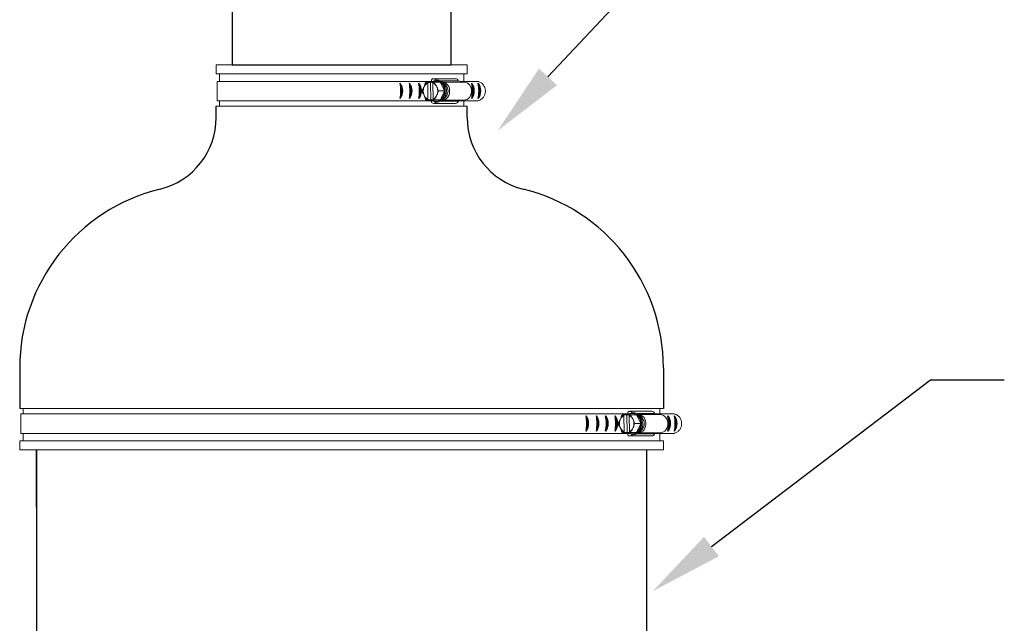
# Model space of a CAD drawing. Units: inches. Extents: x 0.5 to 8, y 0 to 10.7.
# Drawn here: x 5.3 to 6.6, y 4.9 to 5.7 of the extents above; entities that cross this region are included whole.
import ezdxf

# ---------------------------------------------------------------- set-up
doc = ezdxf.new("R2010")
doc.units = ezdxf.units.IN
doc.header["$LTSCALE"] = 0.15
doc.header["$MEASUREMENT"] = 0

msp = doc.modelspace()

# ---------------------------------------------------------------- linework, layer by layer
for p, q in [((6.0229, 5.6592), (6.4398, 6.1053)), ((5.5941, 5.6757), (5.8916, 5.6757)), ((5.5725, 5.6041), (5.5725, 5.6195)), ((5.9131, 5.604), (5.9131, 5.6195)), ((5.3056, 5.2641), (5.3056, 5.2088)), ((6.1796, 5.2641), (6.1796, 5.2088)), ((6.2449, 5.0216), (6.5425, 5.2481)), ((6.5425, 5.2481), (6.6425, 5.2481)), ((5.3285, 5.1527), (5.3285, 2.8424)), ((5.3285, 5.0748), (5.3285, 5.1527)), ((6.1567, 5.1527), (6.1567, 2.8424))]:
    msp.add_line(p, q)
at = {"color": 7, "linetype": 'Continuous', "lineweight": 15}
for p, q in [((5.9131, 5.6757), (5.5725, 5.6757)), ((5.5725, 5.6757), (5.5725, 5.6632)), ((5.9131, 5.6632), (5.9131, 5.6757)), ((5.8425, 5.6632), (5.5725, 5.6632)), ((5.5771, 5.6632), (5.5771, 5.6532)), ((5.9131, 5.6632), (5.8425, 5.6632)), ((5.8648, 5.6554), (5.8648, 5.6532)), ((5.8974, 5.6568), (5.8677, 5.6568)), ((5.9085, 5.6532), (5.9085, 5.6632)), ((5.5739, 5.6532), (5.5739, 5.6267)), ((5.8437, 5.6532), (5.5739, 5.6532)), ((5.8434, 5.6532), (5.867, 5.6532)), ((5.8545, 5.6452), (5.855, 5.6463)), ((5.8596, 5.6518), (5.8591, 5.6518)), ((5.8596, 5.6518), (5.8635, 5.6518)), ((5.8596, 5.6518), (5.8596, 5.651)), ((5.8596, 5.651), (5.8599, 5.6288)), ((5.8635, 5.6518), (5.8662, 5.6519)), ((5.8635, 5.6518), (5.8638, 5.628)), ((5.8671, 5.6289), (5.8667, 5.6512)), ((5.8766, 5.652), (5.8686, 5.652)), ((5.8717, 5.6537), (5.8711, 5.6537)), ((5.8715, 5.6466), (5.872, 5.6456)), ((5.8824, 5.6402), (5.8766, 5.652)), ((5.877, 5.6539), (5.9011, 5.6539)), ((5.8796, 5.6523), (5.909, 5.6523)), ((5.8842, 5.6479), (5.8806, 5.6514)), ((5.909, 5.6523), (5.9011, 5.6539)), ((5.9044, 5.6532), (5.9277, 5.6532)), ((5.8551, 5.6333), (5.8546, 5.6343)), ((5.8599, 5.6288), (5.86, 5.628)), ((5.8722, 5.6347), (5.8717, 5.6337)), ((5.8824, 5.6402), (5.8745, 5.6402)), ((5.8769, 5.6282), (5.8824, 5.6402)), ((5.8806, 5.6285), (5.8842, 5.632)), ((5.8425, 5.6195), (5.5725, 5.6195)), ((5.8437, 5.6267), (5.5739, 5.6267)), ((5.5771, 5.6267), (5.5771, 5.6195)), ((5.9131, 5.6195), (5.8425, 5.6195)), ((5.8434, 5.6267), (5.867, 5.6267)), ((5.8655, 5.6279), (5.8576, 5.6279)), ((5.8594, 5.628), (5.86, 5.628)), ((5.8638, 5.628), (5.86, 5.628)), ((5.8709, 5.6281), (5.8638, 5.628)), ((5.8648, 5.6267), (5.8648, 5.6245)), ((5.8655, 5.6279), (5.8769, 5.6282)), ((5.8677, 5.6233), (5.8974, 5.6233)), ((5.8769, 5.6282), (5.8689, 5.6282)), ((5.8711, 5.6262), (5.8717, 5.6262)), ((5.8771, 5.6261), (5.9013, 5.6261)), ((5.8796, 5.6276), (5.909, 5.6276)), ((5.9013, 5.6261), (5.909, 5.6276)), ((5.9044, 5.6267), (5.9268, 5.6267)), ((5.9085, 5.6195), (5.9085, 5.6267)), ((6.1089, 5.2088), (5.3056, 5.2088)), ((6.1101, 5.2016), (5.307, 5.2016)), ((5.307, 5.2016), (5.307, 5.1751)), ((5.3103, 5.2088), (5.3103, 5.2016)), ((6.1796, 5.2088), (6.1089, 5.2088)), ((6.1098, 5.2016), (6.1334, 5.2016)), ((6.1313, 5.2038), (6.1313, 5.2016)), ((6.1638, 5.2052), (6.1341, 5.2052)), ((6.1382, 5.2021), (6.1375, 5.2021)), ((6.1434, 5.2023), (6.1675, 5.2023)), ((6.1461, 5.2007), (6.1754, 5.2007)), ((6.1754, 5.2007), (6.1675, 5.2023)), ((6.1709, 5.2016), (6.1941, 5.2016)), ((6.1749, 5.2016), (6.1749, 5.2088)), ((6.1209, 5.1936), (6.1214, 5.1947)), ((6.126, 5.2002), (6.1255, 5.2002)), ((6.126, 5.2002), (6.1299, 5.2002)), ((6.126, 5.2002), (6.1261, 5.1994)), ((6.1261, 5.1994), (6.1264, 5.1772)), ((6.1299, 5.2002), (6.1326, 5.2003)), ((6.1299, 5.2002), (6.1302, 5.1764)), ((6.1335, 5.1773), (6.1332, 5.1996)), ((6.143, 5.2004), (6.135, 5.2004)), ((6.138, 5.195), (6.1385, 5.194)), ((6.1489, 5.1886), (6.1409, 5.1886)), ((6.1489, 5.1886), (6.143, 5.2004)), ((6.1433, 5.1766), (6.1489, 5.1886)), ((6.1506, 5.1963), (6.147, 5.1998)), ((6.1101, 5.1751), (5.307, 5.1751)), ((5.3103, 5.1751), (5.3103, 5.1651)), ((6.1098, 5.1751), (6.1334, 5.1751)), ((6.1216, 5.1817), (6.1211, 5.1828)), ((6.132, 5.1763), (6.124, 5.1763)), ((6.1258, 5.1764), (6.1264, 5.1764)), ((6.1264, 5.1772), (6.1264, 5.1764)), ((6.1302, 5.1764), (6.1264, 5.1764)), ((6.1373, 5.1765), (6.1302, 5.1764)), ((6.1313, 5.1751), (6.1313, 5.1729)), ((6.132, 5.1763), (6.1433, 5.1766)), ((6.1433, 5.1766), (6.1354, 5.1766)), ((6.1375, 5.1746), (6.1382, 5.1746)), ((6.1386, 5.1831), (6.1381, 5.1821)), ((6.1435, 5.1745), (6.1677, 5.1745)), ((6.1461, 5.1761), (6.1754, 5.1761)), ((6.147, 5.1769), (6.1506, 5.1804)), ((6.1677, 5.1745), (6.1754, 5.1761)), ((6.1709, 5.1751), (6.1932, 5.1751)), ((6.1749, 5.1651), (6.1749, 5.1751)), ((6.1089, 5.1651), (5.3056, 5.1651)), ((5.3056, 5.1651), (5.3056, 5.1527)), ((6.1796, 5.1651), (6.1089, 5.1651)), ((6.1341, 5.1717), (6.1638, 5.1717)), ((6.1796, 5.1527), (6.1796, 5.1651)), ((6.1089, 5.1527), (5.3056, 5.1527)), ((6.1796, 5.1527), (6.1089, 5.1527))]:
    msp.add_line(p, q, dxfattribs=at)
at = {"color": 142, "linetype": 'Continuous', "lineweight": 15}
for p, q in [((5.8722, 5.6261), (5.8703, 5.6262)), ((6.1386, 5.1745), (6.1367, 5.1747))]:
    msp.add_line(p, q, dxfattribs=at)
msp.add_lwpolyline([(5.5941, 5.7601), (5.5941, 5.6757), (5.8916, 5.6757), (5.8916, 5.7601)])
at = {"color": 142, "linetype": 'Continuous', "lineweight": 15, "flags": 128}
for points in [[(5.8703, 5.6537), (5.8707, 5.6538), (5.8729, 5.6538), (5.8751, 5.6533), (5.8771, 5.6524), (5.879, 5.651), (5.8806, 5.6492), (5.8819, 5.6471), (5.8828, 5.6447), (5.8834, 5.6422), (5.8835, 5.6395), (5.8832, 5.6369), (5.8825, 5.6344), (5.8815, 5.6321), (5.8801, 5.6301), (5.8784, 5.6284), (5.8765, 5.6272), (5.8744, 5.6264), (5.8722, 5.6261), (5.8722, 5.6261)], [(6.1367, 5.2021), (6.1372, 5.2022), (6.1393, 5.2022), (6.1415, 5.2017), (6.1435, 5.2008), (6.1454, 5.1994), (6.147, 5.1976), (6.1483, 5.1955), (6.1492, 5.1931), (6.1498, 5.1906), (6.1499, 5.1879), (6.1497, 5.1853), (6.149, 5.1828), (6.1479, 5.1805), (6.1465, 5.1785), (6.1448, 5.1768), (6.1429, 5.1756), (6.1408, 5.1748), (6.1386, 5.1745), (6.1386, 5.1745)]]:
    msp.add_lwpolyline(points, dxfattribs=at)
at = {"color": 7, "linetype": 'Continuous', "lineweight": 15, "flags": 128}
for points in [[(5.8717, 5.6537), (5.8726, 5.6537), (5.8748, 5.6532), (5.8768, 5.6523), (5.8786, 5.6509), (5.8802, 5.6491), (5.8815, 5.647), (5.8824, 5.6447), (5.883, 5.6422), (5.8831, 5.6395), (5.8828, 5.637), (5.8822, 5.6345), (5.8811, 5.6322), (5.8797, 5.6302), (5.8781, 5.6285), (5.8761, 5.6273), (5.8741, 5.6265), (5.8719, 5.6262)], [(5.8726, 5.6548), (5.8749, 5.6546), (5.8771, 5.6539), (5.8791, 5.6527), (5.8809, 5.6511), (5.8825, 5.6491), (5.8837, 5.6468), (5.8846, 5.6443), (5.885, 5.6416), (5.8851, 5.6388), (5.8847, 5.6362), (5.8839, 5.6336), (5.8827, 5.6312), (5.8812, 5.6292), (5.8795, 5.6275), (5.8775, 5.6262), (5.8753, 5.6254), (5.873, 5.6251)], [(5.873, 5.6432), (5.8731, 5.6425), (5.8731, 5.6423)], [(5.8797, 5.6277), (5.8814, 5.6279), (5.8834, 5.6287), (5.8853, 5.63), (5.8868, 5.6317), (5.8881, 5.6338), (5.889, 5.6362), (5.8894, 5.6387), (5.8894, 5.6413), (5.889, 5.6438), (5.8881, 5.6461), (5.8868, 5.6482), (5.8853, 5.6499), (5.8834, 5.6512), (5.8814, 5.652), (5.8797, 5.6523)], [(5.909, 5.6276), (5.9111, 5.6279), (5.9131, 5.6287), (5.915, 5.63), (5.9166, 5.6317), (5.9178, 5.6338), (5.9187, 5.6362), (5.9191, 5.6387), (5.9191, 5.6413), (5.9187, 5.6438), (5.9178, 5.6461), (5.9166, 5.6482), (5.915, 5.6499), (5.9131, 5.6512), (5.9111, 5.652), (5.909, 5.6523)], [(6.1382, 5.2021), (6.139, 5.2021), (6.1412, 5.2016), (6.1432, 5.2007), (6.145, 5.1993), (6.1466, 5.1976), (6.1479, 5.1954), (6.1489, 5.1931), (6.1494, 5.1906), (6.1495, 5.188), (6.1493, 5.1854), (6.1486, 5.1829), (6.1475, 5.1806), (6.1462, 5.1786), (6.1445, 5.1769), (6.1426, 5.1757), (6.1405, 5.1749), (6.1384, 5.1746)], [(6.1391, 5.2032), (6.1413, 5.203), (6.1435, 5.2023), (6.1455, 5.2011), (6.1474, 5.1995), (6.1489, 5.1975), (6.1501, 5.1952), (6.151, 5.1927), (6.1514, 5.19), (6.1515, 5.1873), (6.1511, 5.1846), (6.1503, 5.182), (6.1492, 5.1796), (6.1477, 5.1776), (6.1459, 5.1759), (6.1439, 5.1746), (6.1417, 5.1739), (6.1395, 5.1736)], [(6.1461, 5.1761), (6.1478, 5.1763), (6.1498, 5.1771), (6.1517, 5.1784), (6.1533, 5.1801), (6.1545, 5.1822), (6.1554, 5.1846), (6.1558, 5.1871), (6.1558, 5.1897), (6.1554, 5.1922), (6.1545, 5.1945), (6.1533, 5.1966), (6.1517, 5.1983), (6.1498, 5.1996), (6.1478, 5.2004), (6.1461, 5.2007)], [(6.1754, 5.1761), (6.1775, 5.1763), (6.1796, 5.1771), (6.1814, 5.1784), (6.183, 5.1801), (6.1842, 5.1822), (6.1851, 5.1846), (6.1856, 5.1871), (6.1856, 5.1897), (6.1851, 5.1922), (6.1842, 5.1945), (6.183, 5.1966), (6.1814, 5.1983), (6.1796, 5.1996), (6.1775, 5.2004), (6.1754, 5.2007)], [(6.1394, 5.1916), (6.1395, 5.1909), (6.1396, 5.1907)]]:
    msp.add_lwpolyline(points, dxfattribs=at)
at = {"color": 7, "linetype": 'Continuous', "lineweight": 15}
for centre, radius, start, end in [((5.8677, 5.6531), 0.00366, 26.4077, 141.0585), ((5.8972, 5.6528), 0.00406, 16.1512, 87.1599), ((5.8677, 5.64), 0.0149, 169.0191, 192.6017), ((5.8676, 5.64), 0.0141, 158.147, 203.4739), ((5.8645, 5.6416), 0.0106, 117.2201, 153.7681), ((5.8638, 5.6422), 0.0103, 115.6496, 141.0425), ((5.871, 5.6439), 0.00976, 55.4875, 126.8771), ((5.8623, 5.6417), 0.0104, 27.9985, 65.0118), ((5.8594, 5.64), 0.0138, 5.1075, 23.6407), ((5.8681, 5.6404), 0.0144, 359.1308, 53.7274), ((5.8758, 5.64), 0.0115, 316.4086, 43.5914), ((5.8643, 5.6382), 0.0104, 207.9985, 245.0118), ((5.8637, 5.6376), 0.0101, 220.891, 246.5997), ((5.8623, 5.6377), 0.0103, 295.6498, 321.0422), ((5.8622, 5.6384), 0.0106, 297.2201, 333.7681), ((5.8591, 5.6399), 0.0141, 338.1304, 3.3474), ((5.8679, 5.6396), 0.0146, 308.2941, 2.366), ((5.8677, 5.6273), 0.004, 224.7957, 327.6185), ((5.8711, 5.636), 0.00976, 235.4874, 306.8772), ((5.8972, 5.6277), 0.00445, 272.7807, 338.0559), ((6.1341, 5.2015), 0.00366, 26.4077, 141.0585), ((6.1375, 5.1924), 0.00976, 55.4875, 126.8771), ((6.1636, 5.2012), 0.00406, 16.1512, 87.1599), ((6.1341, 5.1884), 0.0149, 169.0191, 192.6017), ((6.134, 5.1884), 0.0141, 158.147, 203.4739), ((6.1309, 5.19), 0.0106, 117.2201, 153.7681), ((6.1303, 5.1906), 0.0103, 115.6497, 141.0424), ((6.1288, 5.1901), 0.0104, 27.9985, 65.0118), ((6.1258, 5.1884), 0.0138, 5.1075, 23.6407), ((6.1256, 5.1884), 0.0141, 338.1304, 3.3474), ((6.1345, 5.1888), 0.0144, 359.1308, 53.7274), ((6.1343, 5.188), 0.0146, 308.2941, 2.366), ((6.1422, 5.1884), 0.0115, 316.4086, 43.5914), ((6.1308, 5.1866), 0.0104, 207.9985, 245.0118), ((6.1301, 5.186), 0.0101, 220.891, 246.5997), ((6.1375, 5.1844), 0.00976, 235.4874, 306.8772), ((6.1288, 5.1861), 0.0103, 295.6497, 321.0424), ((6.1286, 5.1868), 0.0106, 297.2201, 333.7681), ((6.1636, 5.1761), 0.00445, 272.7807, 338.0559), ((6.1341, 5.1757), 0.004, 224.7957, 327.6185)]:
    msp.add_arc(centre, radius, start, end, dxfattribs=at)
for centre, radius, start, end in [((5.7673, 5.6402), 0.0559, 349.253, 10.747), ((5.808, 5.6402), 0.0177, 323.878, 36.122), ((5.8087, 5.6402), 0.0161, 329.8378, 30.1622), ((5.8206, 5.6402), 0.0177, 323.878, 36.122), ((5.7799, 5.6402), 0.0559, 349.253, 10.747), ((5.8213, 5.6402), 0.0161, 329.8378, 30.1622), ((5.7927, 5.6402), 0.0559, 349.253, 10.747), ((5.8334, 5.6402), 0.0177, 323.878, 36.122), ((5.8341, 5.6402), 0.0161, 329.8378, 30.1622), ((5.9052, 5.6402), 0.0177, 323.878, 36.122), ((5.8645, 5.6402), 0.0559, 349.253, 10.747), ((5.9059, 5.6402), 0.0161, 329.8378, 30.1622), ((5.8734, 5.6402), 0.0559, 349.253, 10.747), ((5.914, 5.6402), 0.0177, 323.878, 36.122), ((5.9148, 5.6402), 0.0161, 329.8378, 30.1622), ((5.4725, 5.6041), 0.1, 283.7403, 0), ((6.0131, 5.604), 0.1, 180, 256.1854), ((5.5556, 5.2641), 0.25, 103.7403, 180), ((5.9296, 5.2641), 0.25, 0, 76.1854), ((6.0604, 5.1886), 0.0177, 323.878, 36.122), ((6.0197, 5.1886), 0.0559, 349.253, 10.747), ((6.0611, 5.1886), 0.0161, 329.8378, 30.1622), ((6.0338, 5.1886), 0.0559, 349.253, 10.747), ((6.0744, 5.1886), 0.0177, 323.878, 36.122), ((6.0752, 5.1886), 0.0161, 329.8378, 30.1622), ((6.087, 5.1886), 0.0177, 323.878, 36.122), ((6.0463, 5.1886), 0.0559, 349.253, 10.747), ((6.0877, 5.1886), 0.0161, 329.8378, 30.1622), ((6.0998, 5.1886), 0.0177, 323.878, 36.122), ((6.0591, 5.1886), 0.0559, 349.253, 10.747), ((6.1005, 5.1886), 0.0161, 329.8378, 30.1622), ((6.1309, 5.1886), 0.0559, 349.253, 10.747), ((6.1716, 5.1886), 0.0177, 323.878, 36.122), ((6.1723, 5.1886), 0.0161, 329.8378, 30.1622), ((6.1804, 5.1886), 0.0177, 323.878, 36.122), ((6.1398, 5.1886), 0.0559, 349.253, 10.747), ((6.1812, 5.1886), 0.0161, 329.8378, 30.1622)]:
    msp.add_arc(centre, radius, start, end)
for points, knots in [([(5.8517, 5.6397), (5.8517, 5.6397), (5.8516, 5.6397), (5.8516, 5.6398), (5.8516, 5.64), (5.8517, 5.6404), (5.852, 5.6412), (5.8524, 5.642), (5.8528, 5.6425), (5.8529, 5.6427), (5.853, 5.6428), (5.8531, 5.6428), (5.8531, 5.6428), (5.8531, 5.6428)], [0, 0, 0, 0, 0.030647, 0.068089, 0.124964, 0.228841, 0.442052, 0.821874, 0.879091, 0.940621, 0.96516, 0.986095, 1, 1, 1, 1]), ([(5.8531, 5.6428), (5.8531, 5.6428), (5.8531, 5.6428), (5.8532, 5.6428), (5.8533, 5.6429), (5.8536, 5.6434), (5.854, 5.6442), (5.8543, 5.6449), (5.8545, 5.6452)], [0, 0, 0, 0, 0.016669, 0.037319, 0.07323, 0.179707, 0.595731, 1, 1, 1, 1]), ([(5.855, 5.6463), (5.8552, 5.6467), (5.8554, 5.6473), (5.8557, 5.648), (5.8558, 5.6482), (5.8558, 5.6484), (5.8559, 5.6485), (5.8559, 5.6486), (5.8559, 5.6487), (5.8558, 5.6487), (5.8558, 5.6487), (5.8558, 5.6487)], [0, 0, 0, 0, 0.552359, 0.689588, 0.784239, 0.850368, 0.919264, 0.947398, 0.97576, 0.991856, 1, 1, 1, 1]), ([(5.8558, 5.6487), (5.8558, 5.6487), (5.8558, 5.6487), (5.8558, 5.6488), (5.8557, 5.649), (5.8559, 5.6495), (5.8561, 5.6502), (5.8565, 5.6509), (5.8567, 5.6513), (5.8569, 5.6516), (5.8571, 5.6517), (5.8572, 5.6517), (5.8572, 5.6518), (5.8572, 5.6518)], [0, 0, 0, 0, 0.018873, 0.042698, 0.086839, 0.230741, 0.557797, 0.681401, 0.832378, 0.885937, 0.939858, 0.973162, 1, 1, 1, 1]), ([(5.8572, 5.6518), (5.8572, 5.6518), (5.8572, 5.6518), (5.8572, 5.6518), (5.8572, 5.6518), (5.8573, 5.6518), (5.8578, 5.6518), (5.8584, 5.6518), (5.8589, 5.6518), (5.8591, 5.6518), (5.8591, 5.6518)], [0, 0, 0, 0, 0.02362, 0.06402, 0.125157, 0.226555, 0.424157, 0.830846, 0.992657, 1, 1, 1, 1]), ([(5.8591, 5.6518), (5.8591, 5.6518), (5.8591, 5.6517), (5.8592, 5.6516), (5.8593, 5.6515), (5.8594, 5.6515), (5.8594, 5.6515)], [0, 0, 0, 0, 0.156684, 0.539983, 0.900306, 1, 1, 1, 1]), ([(5.8594, 5.6515), (5.8594, 5.6515), (5.8595, 5.6515), (5.8595, 5.6514), (5.8596, 5.6513), (5.8596, 5.6512), (5.8596, 5.6511), (5.8596, 5.651)], [0, 0, 0, 0, 0.197584, 0.395678, 0.599584, 0.815929, 1, 1, 1, 1]), ([(5.8724, 5.6548), (5.872, 5.6548), (5.871, 5.6548), (5.8692, 5.6544), (5.8672, 5.6535), (5.8658, 5.6526), (5.8651, 5.6519), (5.865, 5.6518)], [0, 0, 0, 0, 0.135002, 0.407434, 0.679935, 0.953179, 1, 1, 1, 1]), ([(5.8662, 5.6519), (5.8664, 5.652), (5.8668, 5.652), (5.8675, 5.652), (5.868, 5.652), (5.8683, 5.652), (5.8685, 5.652), (5.8686, 5.652), (5.8686, 5.652), (5.8686, 5.652)], [0, 0, 0, 0, 0.363084, 0.588676, 0.816357, 0.88314, 0.933025, 0.983321, 1, 1, 1, 1]), ([(5.8665, 5.6516), (5.8664, 5.6517), (5.8663, 5.6517), (5.8662, 5.6518), (5.8662, 5.6519), (5.8662, 5.6519)], [0, 0, 0, 0, 0.339683, 0.679813, 1, 1, 1, 1]), ([(5.8667, 5.6512), (5.8667, 5.6512), (5.8667, 5.6512), (5.8667, 5.6514), (5.8667, 5.6515), (5.8666, 5.6515), (5.8666, 5.6515)], [0, 0, 0, 0, 0.057387, 0.478073, 0.896737, 1, 1, 1, 1]), ([(5.8686, 5.652), (5.8686, 5.652), (5.8685, 5.652), (5.8685, 5.6519), (5.8685, 5.6517), (5.8686, 5.6513), (5.8689, 5.6505), (5.8694, 5.6498), (5.8698, 5.6492), (5.8699, 5.6491), (5.87, 5.649), (5.8701, 5.649), (5.8701, 5.649), (5.8701, 5.649)], [0, 0, 0, 0, 0.030648, 0.068087, 0.124962, 0.22884, 0.442051, 0.821875, 0.879091, 0.940622, 0.965159, 0.986094, 1, 1, 1, 1]), ([(5.8701, 5.649), (5.8701, 5.649), (5.8701, 5.649), (5.8702, 5.6489), (5.8703, 5.6488), (5.8706, 5.6484), (5.871, 5.6476), (5.8714, 5.6469), (5.8715, 5.6466)], [0, 0, 0, 0, 0.016669, 0.037317, 0.073228, 0.179706, 0.59573, 1, 1, 1, 1]), ([(5.872, 5.6456), (5.8723, 5.6451), (5.8726, 5.6446), (5.8728, 5.6439), (5.8729, 5.6437), (5.873, 5.6435), (5.873, 5.6434), (5.873, 5.6433), (5.873, 5.6432), (5.873, 5.6432), (5.873, 5.6432), (5.873, 5.6432)], [0, 0, 0, 0, 0.552357, 0.689589, 0.784238, 0.850364, 0.919264, 0.947399, 0.975765, 0.991856, 1, 1, 1, 1]), ([(5.8728, 5.6433), (5.8729, 5.6429), (5.8732, 5.6417), (5.8733, 5.6398), (5.8731, 5.6381), (5.873, 5.6372), (5.8729, 5.6371)], [0, 0, 0, 0, 0.193224, 0.567669, 0.922943, 1, 1, 1, 1]), ([(5.873, 5.6432), (5.873, 5.6432), (5.8729, 5.6432), (5.8729, 5.6431), (5.8729, 5.6429), (5.873, 5.6424), (5.8733, 5.6417), (5.8737, 5.641), (5.8739, 5.6406), (5.8742, 5.6404), (5.8743, 5.6403), (5.8744, 5.6402), (5.8744, 5.6402), (5.8745, 5.6402)], [0, 0, 0, 0, 0.018876, 0.042698, 0.086839, 0.230743, 0.557796, 0.681401, 0.832377, 0.885935, 0.939859, 0.973161, 1, 1, 1, 1]), ([(5.9277, 5.6532), (5.929, 5.6528), (5.9309, 5.6522), (5.9332, 5.6506), (5.9347, 5.6491), (5.936, 5.6473), (5.937, 5.6454), (5.9377, 5.6433), (5.938, 5.6411), (5.938, 5.6389), (5.9376, 5.6367), (5.937, 5.6346), (5.936, 5.6327), (5.9347, 5.6309), (5.9332, 5.6294), (5.9309, 5.6278), (5.9287, 5.627), (5.9271, 5.6268), (5.9268, 5.6267)], [0, 0, 0, 0, 0.115741, 0.172993, 0.230244, 0.287493, 0.344741, 0.401987, 0.459233, 0.516479, 0.573725, 0.630971, 0.688219, 0.745468, 0.802719, 0.85978, 0.975142, 1, 1, 1, 1]), ([(5.8532, 5.6367), (5.8532, 5.6367), (5.8531, 5.6367), (5.8531, 5.6368), (5.8529, 5.637), (5.8525, 5.6375), (5.8521, 5.6382), (5.8517, 5.6389), (5.8516, 5.6393), (5.8516, 5.6395), (5.8516, 5.6397), (5.8516, 5.6397), (5.8517, 5.6397), (5.8517, 5.6397)], [0, 0, 0, 0, 0.0188746, 0.0426975, 0.0868399, 0.2307421, 0.5577964, 0.6814027, 0.8323787, 0.8859393, 0.9398601, 0.9731638, 1, 1, 1, 1]), ([(5.8546, 5.6343), (5.8544, 5.6348), (5.8541, 5.6354), (5.8538, 5.636), (5.8536, 5.6363), (5.8535, 5.6365), (5.8534, 5.6366), (5.8533, 5.6367), (5.8533, 5.6367), (5.8532, 5.6367), (5.8532, 5.6367), (5.8532, 5.6367)], [0, 0, 0, 0, 0.552357, 0.689586, 0.784237, 0.850364, 0.919265, 0.947399, 0.97576, 0.991855, 1, 1, 1, 1]), ([(5.8561, 5.6309), (5.8561, 5.631), (5.8561, 5.631), (5.8561, 5.631), (5.8561, 5.6311), (5.856, 5.6315), (5.8556, 5.6323), (5.8553, 5.633), (5.8551, 5.6333)], [0, 0, 0, 0, 0.016667, 0.037317, 0.073226, 0.179704, 0.595729, 1, 1, 1, 1]), ([(5.8576, 5.6279), (5.8575, 5.6279), (5.8575, 5.628), (5.8574, 5.628), (5.8572, 5.6282), (5.8569, 5.6286), (5.8564, 5.6294), (5.8561, 5.6302), (5.856, 5.6307), (5.856, 5.6308), (5.856, 5.6309), (5.856, 5.6309), (5.8561, 5.6309), (5.8561, 5.6309)], [0, 0, 0, 0, 0.030647, 0.06809, 0.124963, 0.228841, 0.442051, 0.821875, 0.87909, 0.94062, 0.965158, 0.986094, 1, 1, 1, 1]), ([(5.8597, 5.6283), (5.8597, 5.6283), (5.8596, 5.6283), (5.8595, 5.6282), (5.8594, 5.628), (5.8594, 5.628)], [0, 0, 0, 0, 0.339696, 0.679812, 1, 1, 1, 1]), ([(5.8599, 5.6288), (5.8599, 5.6288), (5.8599, 5.6287), (5.8599, 5.6286), (5.8599, 5.6284), (5.8598, 5.6283), (5.8597, 5.6283), (5.8597, 5.6283), (5.8597, 5.6283)], [0, 0, 0, 0, 0.032287, 0.268976, 0.50453, 0.729151, 0.938997, 1, 1, 1, 1]), ([(5.8665, 5.6281), (5.8665, 5.6282), (5.8665, 5.6283), (5.8666, 5.6284), (5.8667, 5.6284), (5.8668, 5.6284), (5.8668, 5.6284)], [0, 0, 0, 0, 0.156693, 0.539989, 0.900317, 1, 1, 1, 1]), ([(5.8668, 5.6284), (5.8668, 5.6284), (5.8669, 5.6284), (5.867, 5.6285), (5.867, 5.6286), (5.8671, 5.6288), (5.8671, 5.6289), (5.8671, 5.6289)], [0, 0, 0, 0, 0.197587, 0.39568, 0.599587, 0.815942, 1, 1, 1, 1]), ([(5.8704, 5.6312), (5.8703, 5.6312), (5.8703, 5.6312), (5.8702, 5.6312), (5.87, 5.631), (5.8696, 5.6304), (5.8693, 5.6297), (5.869, 5.629), (5.8688, 5.6286), (5.8688, 5.6284), (5.8688, 5.6283), (5.8689, 5.6282), (5.8689, 5.6282), (5.8689, 5.6282)], [0, 0, 0, 0, 0.018876, 0.0427, 0.086842, 0.230743, 0.557798, 0.681401, 0.832377, 0.885937, 0.939857, 0.973161, 1, 1, 1, 1]), ([(5.8717, 5.6337), (5.8715, 5.6332), (5.8712, 5.6326), (5.8709, 5.632), (5.8708, 5.6317), (5.8706, 5.6315), (5.8705, 5.6314), (5.8705, 5.6313), (5.8704, 5.6313), (5.8704, 5.6312), (5.8704, 5.6312), (5.8704, 5.6312)], [0, 0, 0, 0, 0.552359, 0.689588, 0.78424, 0.850366, 0.919265, 0.9474, 0.975761, 0.991857, 1, 1, 1, 1]), ([(5.8731, 5.6371), (5.8731, 5.6371), (5.8731, 5.6371), (5.8731, 5.6371), (5.8731, 5.637), (5.873, 5.6365), (5.8727, 5.6357), (5.8724, 5.6351), (5.8722, 5.6347)], [0, 0, 0, 0, 0.016668, 0.037321, 0.073229, 0.179706, 0.59573, 1, 1, 1, 1]), ([(5.8745, 5.6402), (5.8744, 5.6402), (5.8744, 5.6402), (5.8743, 5.6401), (5.8741, 5.6399), (5.8738, 5.6395), (5.8734, 5.6387), (5.8731, 5.6379), (5.873, 5.6374), (5.873, 5.6373), (5.873, 5.6372), (5.873, 5.6371), (5.8731, 5.6371), (5.8731, 5.6371)], [0, 0, 0, 0, 0.030651, 0.068092, 0.124968, 0.228845, 0.442053, 0.821875, 0.879091, 0.940621, 0.965161, 0.986096, 1, 1, 1, 1]), ([(5.8594, 5.628), (5.8594, 5.628), (5.859, 5.628), (5.8583, 5.628), (5.8578, 5.628), (5.8576, 5.6279), (5.8575, 5.6279), (5.8575, 5.6279), (5.8575, 5.6279), (5.8576, 5.6279), (5.8576, 5.6279)], [0, 0, 0, 0, 0.007345, 0.49027, 0.730718, 0.811014, 0.891722, 0.942515, 0.993781, 1, 1, 1, 1]), ([(5.8652, 5.6279), (5.8653, 5.6279), (5.8659, 5.6272), (5.8673, 5.6264), (5.8694, 5.6255), (5.8712, 5.6251), (5.8724, 5.6251), (5.8728, 5.6251)], [0, 0, 0, 0, 0.034284, 0.305241, 0.575093, 0.843649, 1, 1, 1, 1]), ([(5.8689, 5.6282), (5.8689, 5.6282), (5.8689, 5.6282), (5.8688, 5.6282), (5.8686, 5.6282), (5.8682, 5.6282), (5.8675, 5.6282), (5.8669, 5.6281), (5.8666, 5.6281), (5.8665, 5.6281)], [0, 0, 0, 0, 0.015416, 0.05616, 0.116897, 0.238675, 0.446812, 0.875212, 1, 1, 1, 1]), ([(6.1388, 5.2032), (6.1385, 5.2032), (6.1374, 5.2032), (6.1356, 5.2028), (6.1336, 5.2019), (6.1322, 5.201), (6.1316, 5.2003), (6.1315, 5.2002)], [0, 0, 0, 0, 0.135002, 0.407434, 0.679936, 0.953179, 1, 1, 1, 1]), ([(6.1941, 5.2016), (6.1954, 5.2012), (6.1974, 5.2007), (6.1996, 5.199), (6.2012, 5.1975), (6.2024, 5.1957), (6.2034, 5.1938), (6.2041, 5.1917), (6.2044, 5.1895), (6.2044, 5.1873), (6.2041, 5.1851), (6.2034, 5.183), (6.2024, 5.1811), (6.2011, 5.1793), (6.1996, 5.1778), (6.1973, 5.1762), (6.1951, 5.1754), (6.1935, 5.1752), (6.1932, 5.1751)], [0, 0, 0, 0, 0.115741, 0.172993, 0.230244, 0.287493, 0.344741, 0.401987, 0.459233, 0.516479, 0.573725, 0.630971, 0.688219, 0.745468, 0.802719, 0.85978, 0.975142, 1, 1, 1, 1]), ([(6.1181, 5.1881), (6.1181, 5.1881), (6.1181, 5.1881), (6.118, 5.1882), (6.118, 5.1884), (6.1181, 5.1888), (6.1184, 5.1896), (6.1188, 5.1904), (6.1192, 5.1909), (6.1193, 5.1911), (6.1194, 5.1912), (6.1195, 5.1912), (6.1195, 5.1912), (6.1195, 5.1912)], [0, 0, 0, 0, 0.030647, 0.068088, 0.124964, 0.228841, 0.44205, 0.821874, 0.879091, 0.940621, 0.96516, 0.986095, 1, 1, 1, 1]), ([(6.1196, 5.1851), (6.1196, 5.1851), (6.1196, 5.1851), (6.1195, 5.1852), (6.1193, 5.1854), (6.1189, 5.1859), (6.1185, 5.1866), (6.1182, 5.1873), (6.118, 5.1877), (6.118, 5.1879), (6.118, 5.1881), (6.1181, 5.1881), (6.1181, 5.1881), (6.1181, 5.1881)], [0, 0, 0, 0, 0.0188746, 0.0426975, 0.0868399, 0.2307421, 0.5577964, 0.6814027, 0.8323787, 0.8859393, 0.9398601, 0.9731638, 1, 1, 1, 1]), ([(6.1195, 5.1912), (6.1196, 5.1912), (6.1196, 5.1912), (6.1196, 5.1912), (6.1197, 5.1914), (6.12, 5.1918), (6.1204, 5.1926), (6.1208, 5.1933), (6.1209, 5.1936)], [0, 0, 0, 0, 0.016668, 0.03732, 0.07323, 0.179705, 0.595731, 1, 1, 1, 1]), ([(6.1214, 5.1947), (6.1216, 5.1951), (6.1219, 5.1957), (6.1221, 5.1964), (6.1222, 5.1966), (6.1223, 5.1968), (6.1223, 5.1969), (6.1223, 5.197), (6.1223, 5.1971), (6.1223, 5.1971), (6.1223, 5.1971), (6.1222, 5.1971)], [0, 0, 0, 0, 0.552359, 0.689588, 0.78424, 0.850365, 0.919264, 0.947398, 0.97576, 0.991856, 1, 1, 1, 1]), ([(6.1222, 5.1971), (6.1222, 5.1971), (6.1222, 5.1971), (6.1222, 5.1972), (6.1222, 5.1974), (6.1223, 5.1979), (6.1225, 5.1986), (6.1229, 5.1993), (6.1231, 5.1997), (6.1234, 5.2), (6.1235, 5.2001), (6.1236, 5.2002), (6.1236, 5.2002), (6.1237, 5.2002)], [0, 0, 0, 0, 0.0188731, 0.0426979, 0.0868388, 0.2307406, 0.5577972, 0.6814007, 0.8323762, 0.8859368, 0.9398584, 0.9731621, 1, 1, 1, 1]), ([(6.1237, 5.2002), (6.1236, 5.2002), (6.1236, 5.2002), (6.1236, 5.2002), (6.1236, 5.2002), (6.1237, 5.2002), (6.1242, 5.2002), (6.1248, 5.2002), (6.1253, 5.2002), (6.1255, 5.2002), (6.1255, 5.2002)], [0, 0, 0, 0, 0.02362, 0.06402, 0.125157, 0.226555, 0.424157, 0.830846, 0.992657, 1, 1, 1, 1]), ([(6.1255, 5.2002), (6.1255, 5.2002), (6.1255, 5.2001), (6.1256, 5.2), (6.1257, 5.1999), (6.1258, 5.1999), (6.1258, 5.1999)], [0, 0, 0, 0, 0.156684, 0.539983, 0.900306, 1, 1, 1, 1]), ([(6.1258, 5.1999), (6.1258, 5.1999), (6.1259, 5.1999), (6.126, 5.1998), (6.126, 5.1997), (6.126, 5.1996), (6.1261, 5.1995), (6.1261, 5.1994)], [0, 0, 0, 0, 0.197584, 0.395678, 0.599585, 0.815941, 1, 1, 1, 1]), ([(6.1326, 5.2004), (6.1328, 5.2004), (6.1332, 5.2004), (6.1339, 5.2004), (6.1344, 5.2004), (6.1347, 5.2004), (6.1349, 5.2004), (6.135, 5.2004), (6.135, 5.2004), (6.135, 5.2004)], [0, 0, 0, 0, 0.363084, 0.588676, 0.816357, 0.88314, 0.933025, 0.983321, 1, 1, 1, 1]), ([(6.1329, 5.2001), (6.1329, 5.2001), (6.1328, 5.2001), (6.1327, 5.2002), (6.1326, 5.2003), (6.1326, 5.2004)], [0, 0, 0, 0, 0.339683, 0.679813, 1, 1, 1, 1]), ([(6.1332, 5.1996), (6.1332, 5.1996), (6.1332, 5.1996), (6.1331, 5.1998), (6.1331, 5.1999), (6.1331, 5.1999), (6.1331, 5.1999)], [0, 0, 0, 0, 0.057387, 0.478073, 0.896737, 1, 1, 1, 1]), ([(6.135, 5.2004), (6.135, 5.2004), (6.135, 5.2004), (6.1349, 5.2003), (6.1349, 5.2001), (6.135, 5.1997), (6.1354, 5.1989), (6.1358, 5.1982), (6.1362, 5.1977), (6.1363, 5.1975), (6.1364, 5.1974), (6.1365, 5.1974), (6.1365, 5.1974), (6.1365, 5.1974)], [0, 0, 0, 0, 0.030648, 0.068087, 0.124962, 0.22884, 0.442051, 0.821875, 0.879091, 0.940622, 0.965159, 0.986094, 1, 1, 1, 1]), ([(6.1365, 5.1974), (6.1365, 5.1974), (6.1366, 5.1974), (6.1366, 5.1973), (6.1367, 5.1972), (6.137, 5.1968), (6.1375, 5.196), (6.1378, 5.1953), (6.138, 5.195)], [0, 0, 0, 0, 0.016669, 0.037319, 0.073227, 0.179705, 0.595729, 1, 1, 1, 1]), ([(6.1385, 5.194), (6.1387, 5.1935), (6.139, 5.193), (6.1393, 5.1923), (6.1394, 5.1921), (6.1394, 5.1919), (6.1394, 5.1918), (6.1394, 5.1917), (6.1394, 5.1916), (6.1394, 5.1916), (6.1394, 5.1916), (6.1394, 5.1916)], [0, 0, 0, 0, 0.552357, 0.689589, 0.784238, 0.850364, 0.919264, 0.947399, 0.975765, 0.991856, 1, 1, 1, 1]), ([(6.1393, 5.1917), (6.1394, 5.1913), (6.1396, 5.1901), (6.1397, 5.1882), (6.1396, 5.1865), (6.1394, 5.1856), (6.1394, 5.1855)], [0, 0, 0, 0, 0.193224, 0.567669, 0.922943, 1, 1, 1, 1]), ([(6.1394, 5.1916), (6.1394, 5.1916), (6.1394, 5.1916), (6.1393, 5.1915), (6.1393, 5.1914), (6.1395, 5.1908), (6.1397, 5.1901), (6.1401, 5.1894), (6.1404, 5.1891), (6.1406, 5.1888), (6.1407, 5.1887), (6.1408, 5.1886), (6.1409, 5.1886), (6.1409, 5.1886)], [0, 0, 0, 0, 0.018876, 0.042698, 0.086839, 0.230743, 0.557796, 0.681401, 0.832377, 0.885935, 0.939859, 0.973161, 1, 1, 1, 1]), ([(6.1409, 5.1886), (6.1409, 5.1886), (6.1408, 5.1886), (6.1407, 5.1885), (6.1405, 5.1883), (6.1402, 5.1879), (6.1398, 5.1871), (6.1395, 5.1863), (6.1394, 5.1858), (6.1394, 5.1857), (6.1394, 5.1856), (6.1395, 5.1855), (6.1395, 5.1855), (6.1395, 5.1855)], [0, 0, 0, 0, 0.030651, 0.068093, 0.124967, 0.228844, 0.442055, 0.821875, 0.879091, 0.940621, 0.965161, 0.986096, 1, 1, 1, 1]), ([(6.1211, 5.1828), (6.1208, 5.1832), (6.1206, 5.1838), (6.1202, 5.1844), (6.12, 5.1847), (6.1199, 5.1849), (6.1198, 5.185), (6.1197, 5.1851), (6.1197, 5.1851), (6.1196, 5.1851), (6.1196, 5.1851), (6.1196, 5.1851)], [0, 0, 0, 0, 0.552357, 0.689586, 0.784237, 0.850364, 0.919265, 0.947399, 0.97576, 0.991855, 1, 1, 1, 1]), ([(6.1225, 5.1794), (6.1225, 5.1794), (6.1225, 5.1794), (6.1225, 5.1794), (6.1225, 5.1795), (6.1224, 5.1799), (6.1221, 5.1807), (6.1217, 5.1814), (6.1216, 5.1817)], [0, 0, 0, 0, 0.016667, 0.037316, 0.073226, 0.179705, 0.595729, 1, 1, 1, 1]), ([(6.124, 5.1763), (6.124, 5.1764), (6.1239, 5.1764), (6.1238, 5.1764), (6.1236, 5.1766), (6.1233, 5.177), (6.1229, 5.1778), (6.1225, 5.1786), (6.1224, 5.1791), (6.1224, 5.1792), (6.1224, 5.1793), (6.1225, 5.1793), (6.1225, 5.1794), (6.1225, 5.1794)], [0, 0, 0, 0, 0.030647, 0.06809, 0.124963, 0.228841, 0.442051, 0.821875, 0.87909, 0.94062, 0.965158, 0.986094, 1, 1, 1, 1]), ([(6.1258, 5.1764), (6.1258, 5.1764), (6.1254, 5.1764), (6.1248, 5.1764), (6.1242, 5.1764), (6.124, 5.1764), (6.1239, 5.1764), (6.1239, 5.1763), (6.124, 5.1763), (6.124, 5.1763), (6.124, 5.1763)], [0, 0, 0, 0, 0.007345, 0.49027, 0.730718, 0.811014, 0.891722, 0.942515, 0.993781, 1, 1, 1, 1]), ([(6.1261, 5.1767), (6.1261, 5.1767), (6.126, 5.1767), (6.1259, 5.1766), (6.1259, 5.1764), (6.1258, 5.1764)], [0, 0, 0, 0, 0.339696, 0.679812, 1, 1, 1, 1]), ([(6.1264, 5.1772), (6.1264, 5.1772), (6.1264, 5.1771), (6.1264, 5.177), (6.1263, 5.1768), (6.1262, 5.1767), (6.1262, 5.1767), (6.1261, 5.1767), (6.1261, 5.1767)], [0, 0, 0, 0, 0.032287, 0.268976, 0.50453, 0.729151, 0.938997, 1, 1, 1, 1]), ([(6.1317, 5.1763), (6.1317, 5.1763), (6.1324, 5.1756), (6.1337, 5.1748), (6.1358, 5.1739), (6.1377, 5.1735), (6.1388, 5.1735), (6.1392, 5.1735)], [0, 0, 0, 0, 0.0308073, 0.3027403, 0.573563, 0.8430866, 1, 1, 1, 1]), ([(6.1329, 5.1765), (6.1329, 5.1766), (6.133, 5.1767), (6.1331, 5.1768), (6.1332, 5.1768), (6.1332, 5.1768), (6.1332, 5.1768)], [0, 0, 0, 0, 0.156693, 0.539989, 0.900317, 1, 1, 1, 1]), ([(6.1354, 5.1766), (6.1354, 5.1766), (6.1353, 5.1766), (6.1352, 5.1766), (6.135, 5.1766), (6.1347, 5.1766), (6.134, 5.1766), (6.1334, 5.1765), (6.133, 5.1765), (6.1329, 5.1765)], [0, 0, 0, 0, 0.015416, 0.05616, 0.116897, 0.238675, 0.446812, 0.875212, 1, 1, 1, 1]), ([(6.1332, 5.1768), (6.1333, 5.1768), (6.1333, 5.1769), (6.1334, 5.1769), (6.1334, 5.177), (6.1335, 5.1772), (6.1335, 5.1773), (6.1335, 5.1773)], [0, 0, 0, 0, 0.197587, 0.39568, 0.599586, 0.81593, 1, 1, 1, 1]), ([(6.1368, 5.1796), (6.1368, 5.1796), (6.1367, 5.1796), (6.1367, 5.1796), (6.1365, 5.1794), (6.1361, 5.1788), (6.1357, 5.1781), (6.1354, 5.1774), (6.1353, 5.177), (6.1352, 5.1768), (6.1353, 5.1767), (6.1353, 5.1766), (6.1354, 5.1766), (6.1354, 5.1766)], [0, 0, 0, 0, 0.018876, 0.0427, 0.086842, 0.230743, 0.557797, 0.681401, 0.832378, 0.885937, 0.939857, 0.973161, 1, 1, 1, 1]), ([(6.1381, 5.1821), (6.1379, 5.1816), (6.1377, 5.181), (6.1373, 5.1804), (6.1372, 5.1801), (6.1371, 5.1799), (6.137, 5.1798), (6.1369, 5.1797), (6.1368, 5.1797), (6.1368, 5.1797), (6.1368, 5.1796), (6.1368, 5.1796)], [0, 0, 0, 0, 0.552359, 0.689588, 0.78424, 0.850368, 0.919265, 0.9474, 0.975761, 0.991857, 1, 1, 1, 1]), ([(6.1395, 5.1855), (6.1395, 5.1855), (6.1395, 5.1855), (6.1395, 5.1855), (6.1395, 5.1854), (6.1394, 5.1849), (6.1391, 5.1841), (6.1388, 5.1835), (6.1386, 5.1831)], [0, 0, 0, 0, 0.016668, 0.03732, 0.073228, 0.179708, 0.595729, 1, 1, 1, 1])]:
    msp.add_open_spline(points, degree=3, knots=knots, dxfattribs=at)
for points in [[(6.0351, 5.6479), (6.0107, 5.6706), (5.9546, 5.5862)], [(6.255, 5.0083), (6.2348, 5.0348), (6.1653, 4.961)]]:
    msp.add_solid(points)

doc.saveas('drawing.dxf')
